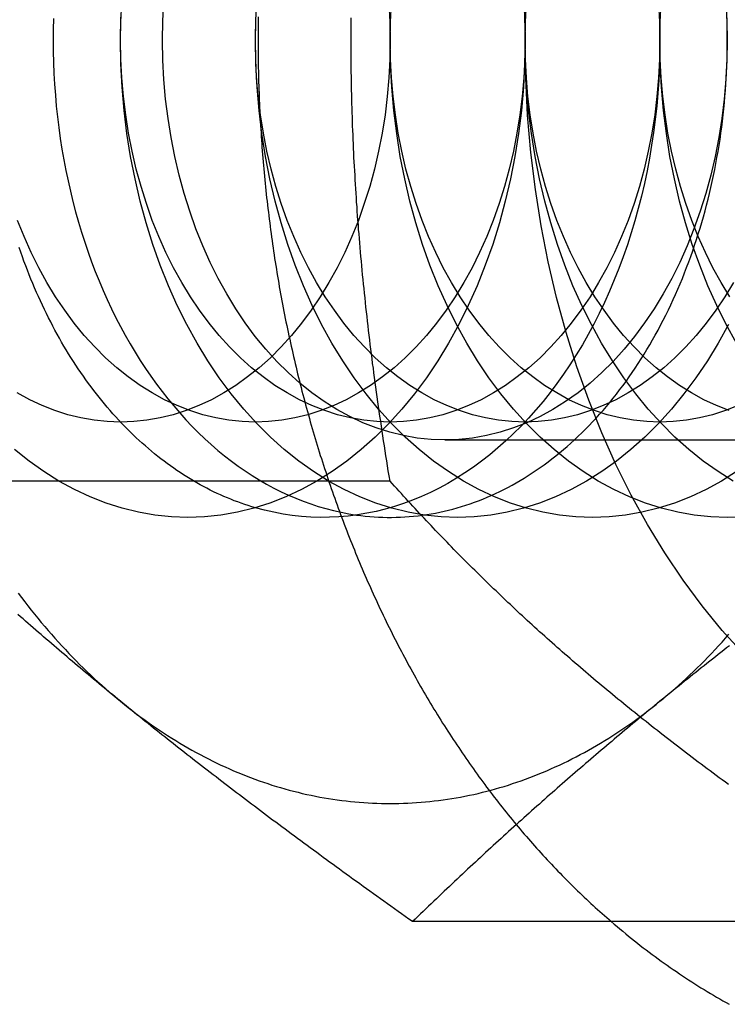
# Model space of a CAD drawing. Extents: x 0 to 1135, y -435 to 535.
# Drawn here: x 304 to 311, y -215 to -205 of the extents above; entities that cross this region are included whole.
import ezdxf

# ---------------------------------------------------------------- set-up
doc = ezdxf.new("R2010")
doc.units = 0
doc.header["$LTSCALE"] = 20
doc.linetypes.add('VERDECKT', pattern=[0.375, 0.25, -0.125])
doc.layers.get('0').update_dxf_attribs({"linetype": 'CONTINUOUS'})
doc.layers.add('STEMPEL', color=3, linetype='CONTINUOUS')

# ---------------------------------------------------------------- blocks, each defined once
blk = doc.blocks.new('A$C35FEB470')
at = {"color": 1, "linetype": 'VERDECKT'}
for p, q in [((308.10101, 90.812), (314.26652, 90.812)), ((307.5248, 90.3812), (302.10454, 90.3812))]:
    blk.add_line(p, q, dxfattribs=at)
at = {"color": 3, "linetype": 'CONTINUOUS'}
blk.add_line((313.18165, 85.7624), (307.7614, 85.7624), dxfattribs=at)
at = {"color": 3}
for points in [[(309.846, 85.7624, 0), (309.876, 85.7366, 0), (309.906, 85.7111, 0), (309.936, 85.6857, 0), (309.966, 85.6604, 0), (309.997, 85.6354, 0), (310.027, 85.6105, 0), (310.058, 85.5858, 0), (310.089, 85.5613, 0), (310.12, 85.537, 0), (310.15, 85.5129, 0), (310.181, 85.489, 0), (310.212, 85.4652, 0), (310.244, 85.4416, 0), (310.275, 85.4182, 0), (310.306, 85.395, 0), (310.338, 85.372, 0), (310.369, 85.3491, 0), (310.401, 85.3265, 0), (310.432, 85.304, 0), (310.464, 85.2818, 0), (310.496, 85.2597, 0), (310.528, 85.2378, 0), (310.56, 85.2161, 0), (310.592, 85.1946, 0), (310.624, 85.1733, 0), (310.657, 85.1522, 0), (310.689, 85.1312, 0), (310.721, 85.1105, 0), (310.754, 85.0899, 0), (310.786, 85.0696, 0), (310.819, 85.0494, 0), (310.852, 85.0295, 0), (310.885, 85.0097, 0), (310.918, 84.9902, 0), (310.95, 84.9708, 0), (310.983, 84.9516, 0), (311.017, 84.9327, 0), (311.05, 84.9139, 0), (311.083, 84.8953, 0)], [(304.698, 88.0718, 0), (304.67, 88.0952, 0), (304.641, 88.1186, 0), (304.613, 88.142, 0), (304.584, 88.1653, 0), (304.556, 88.1887, 0), (304.528, 88.212, 0), (304.499, 88.2354, 0), (304.471, 88.2587, 0), (304.443, 88.282, 0), (304.415, 88.3053, 0), (304.387, 88.3286, 0), (304.359, 88.3518, 0), (304.331, 88.3751, 0), (304.304, 88.3984, 0), (304.276, 88.4217, 0), (304.248, 88.445, 0), (304.22, 88.4682, 0), (304.193, 88.4915, 0), (304.165, 88.5148, 0), (304.138, 88.5381, 0), (304.11, 88.5614, 0), (304.083, 88.5847, 0), (304.055, 88.608, 0), (304.028, 88.6313, 0), (304.001, 88.6546, 0), (303.973, 88.6779, 0), (303.946, 88.7013, 0), (303.919, 88.7246, 0), (303.892, 88.748, 0), (303.865, 88.7714, 0), (303.838, 88.7948, 0), (303.811, 88.8182, 0), (303.783, 88.8416, 0), (303.756, 88.8651, 0), (303.729, 88.8886, 0), (303.702, 88.9121, 0), (303.676, 88.9356, 0), (303.649, 88.9591, 0), (303.622, 88.9827, 0)], [(311.085, 88.6546, 0), (311.055, 88.6313, 0), (311.026, 88.608, 0), (310.996, 88.5847, 0), (310.966, 88.5614, 0), (310.937, 88.5381, 0), (310.907, 88.5148, 0), (310.878, 88.4915, 0), (310.848, 88.4682, 0), (310.819, 88.445, 0), (310.79, 88.4217, 0), (310.76, 88.3984, 0), (310.731, 88.3751, 0), (310.702, 88.3518, 0), (310.673, 88.3286, 0), (310.644, 88.3053, 0), (310.615, 88.282, 0), (310.586, 88.2587, 0), (310.557, 88.2354, 0), (310.528, 88.212, 0), (310.499, 88.1887, 0), (310.47, 88.1653, 0), (310.442, 88.142, 0), (310.413, 88.1186, 0), (310.384, 88.0952, 0), (310.355, 88.0718, 0)], [(307.761, 85.7624, 0), (307.723, 85.7894, 0), (307.685, 85.8163, 0), (307.647, 85.8431, 0), (307.61, 85.8698, 0), (307.572, 85.8964, 0), (307.535, 85.9229, 0), (307.498, 85.9493, 0), (307.461, 85.9757, 0), (307.425, 86.0019, 0), (307.388, 86.0281, 0), (307.352, 86.0541, 0), (307.315, 86.0801, 0), (307.279, 86.106, 0), (307.243, 86.1318, 0), (307.208, 86.1576, 0), (307.172, 86.1833, 0), (307.136, 86.2088, 0), (307.101, 86.2344, 0), (307.066, 86.2598, 0), (307.031, 86.2852, 0), (306.996, 86.3105, 0), (306.961, 86.3357, 0), (306.927, 86.3608, 0), (306.892, 86.3859, 0), (306.858, 86.411, 0), (306.824, 86.4359, 0), (306.79, 86.4608, 0), (306.756, 86.4856, 0), (306.722, 86.5104, 0), (306.689, 86.5351, 0), (306.655, 86.5598, 0), (306.622, 86.5844, 0), (306.588, 86.6089, 0), (306.555, 86.6334, 0), (306.522, 86.6579, 0), (306.489, 86.6822, 0), (306.456, 86.7066, 0), (306.424, 86.7309, 0), (306.391, 86.7551, 0), (306.359, 86.7793, 0), (306.326, 86.8034, 0), (306.294, 86.8275, 0), (306.262, 86.8516, 0), (306.23, 86.8756, 0), (306.198, 86.8996, 0), (306.166, 86.9235, 0), (306.134, 86.9474, 0), (306.103, 86.9712, 0), (306.071, 86.9951, 0), (306.04, 87.0189, 0), (306.008, 87.0426, 0), (305.977, 87.0663, 0), (305.946, 87.09, 0), (305.915, 87.1137, 0), (305.884, 87.1373, 0), (305.853, 87.1609, 0), (305.822, 87.1845, 0), (305.791, 87.208, 0), (305.761, 87.2315, 0), (305.73, 87.255, 0), (305.7, 87.2785, 0), (305.669, 87.302, 0), (305.639, 87.3254, 0), (305.608, 87.3488, 0), (305.578, 87.3722, 0), (305.548, 87.3956, 0), (305.518, 87.419, 0), (305.488, 87.4423, 0), (305.458, 87.4657, 0), (305.428, 87.489, 0), (305.398, 87.5123, 0), (305.369, 87.5356, 0), (305.339, 87.5589, 0), (305.309, 87.5822, 0), (305.28, 87.6055, 0), (305.25, 87.6288, 0), (305.221, 87.6521, 0), (305.191, 87.6754, 0), (305.162, 87.6986, 0), (305.133, 87.7219, 0), (305.104, 87.7452, 0), (305.074, 87.7685, 0), (305.045, 87.7917, 0), (305.016, 87.815, 0), (304.987, 87.8383, 0), (304.958, 87.8616, 0), (304.929, 87.8849, 0), (304.9, 87.9082, 0), (304.871, 87.9316, 0), (304.842, 87.9549, 0), (304.813, 87.9783, 0), (304.785, 88.0016, 0), (304.756, 88.025, 0), (304.727, 88.0484, 0), (304.698, 88.0718, 0)], [(310.355, 88.0718, 0), (310.327, 88.0484, 0), (310.298, 88.025, 0), (310.27, 88.0016, 0), (310.241, 87.9783, 0), (310.213, 87.9549, 0), (310.185, 87.9316, 0), (310.156, 87.9082, 0), (310.128, 87.8849, 0), (310.1, 87.8616, 0), (310.072, 87.8383, 0), (310.044, 87.815, 0), (310.016, 87.7917, 0), (309.988, 87.7685, 0), (309.96, 87.7452, 0), (309.933, 87.7219, 0), (309.905, 87.6986, 0), (309.877, 87.6754, 0), (309.85, 87.6521, 0), (309.822, 87.6288, 0), (309.795, 87.6055, 0), (309.767, 87.5822, 0), (309.74, 87.5589, 0), (309.712, 87.5356, 0), (309.685, 87.5123, 0), (309.658, 87.489, 0), (309.63, 87.4657, 0), (309.603, 87.4423, 0), (309.576, 87.419, 0), (309.549, 87.3956, 0), (309.522, 87.3722, 0), (309.494, 87.3488, 0), (309.467, 87.3254, 0), (309.44, 87.302, 0), (309.413, 87.2785, 0), (309.386, 87.255, 0), (309.359, 87.2315, 0), (309.332, 87.208, 0), (309.305, 87.1845, 0), (309.279, 87.1609, 0), (309.252, 87.1373, 0), (309.225, 87.1137, 0), (309.198, 87.09, 0), (309.171, 87.0663, 0), (309.144, 87.0426, 0), (309.117, 87.0189, 0), (309.091, 86.9951, 0), (309.064, 86.9712, 0), (309.037, 86.9474, 0), (309.01, 86.9235, 0), (308.983, 86.8996, 0), (308.957, 86.8756, 0), (308.93, 86.8516, 0), (308.903, 86.8275, 0), (308.876, 86.8034, 0), (308.85, 86.7793, 0), (308.823, 86.7551, 0), (308.796, 86.7309, 0), (308.769, 86.7066, 0), (308.742, 86.6822, 0), (308.716, 86.6579, 0), (308.689, 86.6334, 0), (308.662, 86.6089, 0), (308.635, 86.5844, 0), (308.608, 86.5598, 0), (308.581, 86.5351, 0), (308.554, 86.5104, 0), (308.528, 86.4856, 0), (308.501, 86.4608, 0), (308.474, 86.4359, 0), (308.447, 86.411, 0), (308.42, 86.3859, 0), (308.393, 86.3608, 0), (308.366, 86.3357, 0), (308.339, 86.3105, 0), (308.311, 86.2852, 0), (308.284, 86.2598, 0), (308.257, 86.2344, 0), (308.23, 86.2088, 0), (308.203, 86.1833, 0), (308.176, 86.1576, 0), (308.148, 86.1318, 0), (308.121, 86.106, 0), (308.094, 86.0801, 0), (308.066, 86.0541, 0), (308.039, 86.0281, 0), (308.011, 86.0019, 0), (307.984, 85.9757, 0), (307.956, 85.9493, 0), (307.928, 85.9229, 0), (307.901, 85.8964, 0), (307.873, 85.8698, 0), (307.845, 85.8431, 0), (307.817, 85.8163, 0), (307.789, 85.7894, 0), (307.761, 85.7624, 0)]]:
    blk.add_polyline3d(points, dxfattribs=at)
at = {"color": 1}
for points in [[(306.143, 95.2472, 0), (306.142, 95.2092, 0), (306.142, 95.1711, 0), (306.141, 95.1331, 0), (306.141, 95.0951, 0), (306.141, 95.0571, 0), (306.141, 95.019, 0), (306.141, 94.981, 0), (306.141, 94.9429, 0), (306.141, 94.9049, 0), (306.141, 94.8669, 0), (306.141, 94.8288, 0), (306.142, 94.7908, 0), (306.143, 94.7528, 0), (306.143, 94.7148, 0), (306.144, 94.6767, 0), (306.145, 94.6387, 0), (306.146, 94.6007, 0), (306.147, 94.5627, 0), (306.148, 94.5247, 0), (306.149, 94.4867, 0), (306.151, 94.4487, 0), (306.152, 94.4107, 0), (306.154, 94.3728, 0), (306.155, 94.3348, 0), (306.157, 94.2968, 0), (306.159, 94.2589, 0), (306.161, 94.2209, 0), (306.163, 94.183, 0), (306.165, 94.1451, 0), (306.167, 94.1072, 0), (306.169, 94.0693, 0), (306.172, 94.0314, 0), (306.174, 93.9935, 0), (306.177, 93.9556, 0), (306.179, 93.9178, 0), (306.182, 93.8799, 0), (306.185, 93.8421, 0), (306.188, 93.8043, 0), (306.191, 93.7664, 0), (306.194, 93.7287, 0), (306.198, 93.6909, 0), (306.201, 93.6531, 0), (306.204, 93.6154, 0), (306.208, 93.5776, 0), (306.212, 93.5399, 0), (306.215, 93.5022, 0), (306.219, 93.4646, 0), (306.223, 93.4269, 0), (306.227, 93.3893, 0), (306.231, 93.3516, 0), (306.235, 93.314, 0), (306.24, 93.2765, 0), (306.244, 93.2389, 0), (306.249, 93.2013, 0), (306.253, 93.1638, 0), (306.258, 93.1263, 0), (306.263, 93.0888, 0), (306.267, 93.0514, 0), (306.272, 93.014, 0), (306.277, 92.9766, 0), (306.283, 92.9392, 0), (306.288, 92.9018, 0), (306.293, 92.8645, 0), (306.299, 92.8272, 0), (306.304, 92.7899, 0), (306.31, 92.7526, 0), (306.315, 92.7154, 0), (306.321, 92.6782, 0), (306.327, 92.641, 0), (306.333, 92.6038, 0), (306.339, 92.5667, 0), (306.345, 92.5296, 0), (306.352, 92.4925, 0), (306.358, 92.4555, 0), (306.364, 92.4185, 0), (306.371, 92.3815, 0), (306.378, 92.3446, 0), (306.384, 92.3077, 0), (306.391, 92.2708, 0), (306.398, 92.2339, 0), (306.405, 92.1971, 0), (306.412, 92.1603, 0), (306.42, 92.1236, 0), (306.427, 92.0868, 0), (306.434, 92.0501, 0), (306.442, 92.0135, 0), (306.449, 91.9769, 0), (306.457, 91.9403, 0), (306.465, 91.9038, 0), (306.473, 91.8672, 0), (306.48, 91.8308, 0), (306.489, 91.7943, 0), (306.497, 91.7579, 0), (306.505, 91.7216, 0), (306.513, 91.6853, 0), (306.522, 91.649, 0), (306.53, 91.6127, 0), (306.539, 91.5765, 0), (306.547, 91.5404, 0), (306.556, 91.5043, 0), (306.565, 91.4682, 0), (306.574, 91.4321, 0), (306.583, 91.3961, 0), (306.592, 91.3602, 0), (306.601, 91.3243, 0), (306.611, 91.2884, 0), (306.62, 91.2526, 0), (306.63, 91.2168, 0), (306.639, 91.1811, 0), (306.649, 91.1454, 0), (306.659, 91.1098, 0), (306.669, 91.0742, 0), (306.679, 91.0386, 0), (306.689, 91.0031, 0), (306.699, 90.9677, 0), (306.709, 90.9322, 0), (306.719, 90.8969, 0), (306.73, 90.8616, 0), (306.74, 90.8263, 0), (306.751, 90.7911, 0), (306.762, 90.7559, 0), (306.773, 90.7208, 0), (306.783, 90.6858, 0), (306.794, 90.6507, 0), (306.805, 90.6158, 0), (306.817, 90.5809, 0), (306.828, 90.546, 0), (306.839, 90.5112, 0), (306.851, 90.4764, 0), (306.862, 90.4417, 0), (306.874, 90.4071, 0), (306.885, 90.3725, 0), (306.897, 90.338, 0), (306.909, 90.3035, 0), (306.921, 90.2691, 0), (306.933, 90.2347, 0), (306.945, 90.2004, 0), (306.957, 90.1661, 0), (306.969, 90.1319, 0), (306.982, 90.0977, 0), (306.994, 90.0637, 0), (307.007, 90.0296, 0), (307.019, 89.9957, 0), (307.032, 89.9617, 0), (307.045, 89.9279, 0), (307.058, 89.8941, 0), (307.071, 89.8604, 0), (307.084, 89.8267, 0), (307.097, 89.7931, 0), (307.11, 89.7595, 0), (307.124, 89.726, 0), (307.137, 89.6926, 0), (307.151, 89.6592, 0), (307.164, 89.6259, 0), (307.178, 89.5927, 0), (307.192, 89.5595, 0), (307.206, 89.5264, 0), (307.219, 89.4933, 0), (307.234, 89.4603, 0), (307.248, 89.4274, 0), (307.262, 89.3946, 0), (307.276, 89.3618, 0), (307.29, 89.3291, 0), (307.305, 89.2964, 0), (307.319, 89.2638, 0), (307.334, 89.2313, 0), (307.349, 89.1989, 0), (307.363, 89.1665, 0), (307.378, 89.1342, 0), (307.393, 89.1019, 0), (307.408, 89.0697, 0), (307.423, 89.0376, 0), (307.439, 89.0056, 0), (307.454, 88.9736, 0), (307.469, 88.9417, 0), (307.485, 88.9099, 0), (307.5, 88.8782, 0), (307.516, 88.8465, 0), (307.532, 88.8149, 0), (307.547, 88.7834, 0), (307.563, 88.7519, 0), (307.579, 88.7205, 0), (307.595, 88.6892, 0), (307.611, 88.658, 0), (307.628, 88.6268, 0), (307.644, 88.5957, 0), (307.66, 88.5647, 0), (307.677, 88.5338, 0), (307.693, 88.5029, 0), (307.71, 88.4722, 0), (307.726, 88.4415, 0), (307.743, 88.4108, 0), (307.76, 88.3803, 0), (307.777, 88.3498, 0), (307.794, 88.3194, 0), (307.811, 88.2891, 0), (307.828, 88.2589, 0), (307.845, 88.2288, 0), (307.863, 88.1987, 0), (307.88, 88.1687, 0), (307.898, 88.1388, 0), (307.915, 88.109, 0), (307.933, 88.0793, 0), (307.951, 88.0496, 0), (307.968, 88.02, 0), (307.986, 87.9905, 0), (308.004, 87.9611, 0), (308.022, 87.9318, 0), (308.04, 87.9026, 0), (308.059, 87.8734, 0), (308.077, 87.8444, 0), (308.095, 87.8154, 0), (308.114, 87.7865, 0), (308.132, 87.7577, 0), (308.151, 87.7289, 0), (308.169, 87.7003, 0), (308.188, 87.6717, 0), (308.207, 87.6433, 0), (308.226, 87.6149, 0), (308.245, 87.5866, 0), (308.264, 87.5584, 0), (308.283, 87.5303, 0), (308.302, 87.5023, 0), (308.321, 87.4743, 0), (308.341, 87.4465, 0), (308.36, 87.4188, 0), (308.38, 87.3911, 0), (308.399, 87.3635, 0), (308.419, 87.336, 0), (308.439, 87.3086, 0), (308.458, 87.2813, 0), (308.478, 87.2541, 0), (308.498, 87.227, 0), (308.518, 87.2, 0), (308.538, 87.1731, 0), (308.558, 87.1463, 0), (308.579, 87.1195, 0), (308.599, 87.0929, 0), (308.619, 87.0663, 0), (308.64, 87.0399, 0), (308.66, 87.0135, 0), (308.681, 86.9873, 0), (308.701, 86.9611, 0), (308.722, 86.935, 0), (308.743, 86.909, 0), (308.764, 86.8832, 0), (308.785, 86.8574, 0), (308.806, 86.8317, 0), (308.827, 86.8061, 0), (308.848, 86.7806, 0), (308.869, 86.7553, 0), (308.891, 86.73, 0), (308.912, 86.7048, 0), (308.933, 86.6797, 0), (308.955, 86.6547, 0), (308.976, 86.6298, 0), (308.998, 86.6051, 0), (309.02, 86.5804, 0), (309.042, 86.5558, 0), (309.063, 86.5313, 0), (309.085, 86.5069, 0), (309.107, 86.4827, 0), (309.129, 86.4585, 0), (309.151, 86.4344, 0), (309.174, 86.4105, 0), (309.196, 86.3866, 0), (309.218, 86.3629, 0), (309.241, 86.3392, 0), (309.263, 86.3157, 0), (309.286, 86.2922, 0), (309.308, 86.2689, 0), (309.331, 86.2457, 0), (309.354, 86.2226, 0), (309.376, 86.1996, 0), (309.399, 86.1767, 0), (309.422, 86.1539, 0), (309.445, 86.1312, 0), (309.468, 86.1086, 0), (309.491, 86.0861, 0), (309.514, 86.0638, 0), (309.538, 86.0415, 0), (309.561, 86.0194, 0), (309.584, 85.9974, 0), (309.608, 85.9754, 0), (309.631, 85.9536, 0), (309.655, 85.9319, 0), (309.678, 85.9103, 0), (309.702, 85.8889, 0), (309.726, 85.8675, 0), (309.75, 85.8463, 0), (309.774, 85.8251, 0), (309.798, 85.8041, 0), (309.822, 85.7832, 0), (309.846, 85.7624, 0)], [(307.117, 95, 0), (307.117, 95.0475, 0), (307.117, 95.095, 0), (307.117, 95.1424, 0), (307.117, 95.1898, 0), (307.118, 95.2371, 0)], [(307.525, 90.3812, 0), (307.516, 90.4344, 0), (307.507, 90.4874, 0), (307.499, 90.5403, 0), (307.49, 90.593, 0), (307.482, 90.6455, 0), (307.474, 90.6978, 0), (307.466, 90.75, 0), (307.458, 90.802, 0), (307.45, 90.8539, 0), (307.442, 90.9056, 0), (307.434, 90.9572, 0), (307.427, 91.0086, 0), (307.419, 91.0599, 0), (307.412, 91.111, 0), (307.405, 91.162, 0), (307.397, 91.2129, 0), (307.39, 91.2636, 0), (307.383, 91.3142, 0), (307.376, 91.3646, 0), (307.369, 91.4149, 0), (307.363, 91.4651, 0), (307.356, 91.5152, 0), (307.35, 91.5652, 0), (307.343, 91.615, 0), (307.337, 91.6647, 0), (307.331, 91.7143, 0), (307.324, 91.7638, 0), (307.318, 91.8132, 0), (307.312, 91.8625, 0), (307.306, 91.9117, 0), (307.301, 91.9608, 0), (307.295, 92.0098, 0), (307.289, 92.0587, 0), (307.284, 92.1075, 0), (307.278, 92.1562, 0), (307.273, 92.2048, 0), (307.268, 92.2533, 0), (307.263, 92.3018, 0), (307.258, 92.3501, 0), (307.253, 92.3984, 0), (307.248, 92.4466, 0), (307.243, 92.4948, 0), (307.238, 92.5428, 0), (307.234, 92.5908, 0), (307.229, 92.6387, 0), (307.225, 92.6866, 0), (307.22, 92.7344, 0), (307.216, 92.7821, 0), (307.212, 92.8298, 0), (307.208, 92.8774, 0), (307.204, 92.925, 0), (307.2, 92.9725, 0), (307.196, 93.02, 0), (307.193, 93.0674, 0), (307.189, 93.1148, 0), (307.185, 93.1621, 0), (307.182, 93.2094, 0), (307.179, 93.2567, 0), (307.175, 93.3039, 0), (307.172, 93.3511, 0), (307.169, 93.3982, 0), (307.166, 93.4454, 0), (307.163, 93.4925, 0), (307.16, 93.5396, 0), (307.158, 93.5866, 0), (307.155, 93.6337, 0), (307.152, 93.6807, 0), (307.15, 93.7277, 0), (307.147, 93.7747, 0), (307.145, 93.8217, 0), (307.143, 93.8686, 0), (307.141, 93.9156, 0), (307.139, 93.9626, 0), (307.137, 94.0096, 0), (307.135, 94.0565, 0), (307.133, 94.1035, 0), (307.132, 94.1505, 0), (307.13, 94.1975, 0), (307.128, 94.2445, 0), (307.127, 94.2915, 0), (307.126, 94.3385, 0), (307.124, 94.3856, 0), (307.123, 94.4326, 0), (307.122, 94.4797, 0), (307.121, 94.5268, 0), (307.12, 94.574, 0), (307.12, 94.6212, 0), (307.119, 94.6684, 0), (307.118, 94.7156, 0), (307.118, 94.7629, 0), (307.117, 94.8102, 0), (307.117, 94.8576, 0), (307.117, 94.905, 0), (307.117, 94.9525, 0), (307.117, 95, 0)], [(309.945, 88.0718, 0), (309.916, 88.0956, 0), (309.887, 88.1193, 0), (309.858, 88.143, 0), (309.83, 88.1667, 0), (309.801, 88.1903, 0), (309.773, 88.214, 0), (309.744, 88.2376, 0), (309.716, 88.2612, 0), (309.688, 88.2848, 0), (309.66, 88.3084, 0), (309.632, 88.3319, 0), (309.604, 88.3555, 0), (309.577, 88.379, 0), (309.549, 88.4025, 0), (309.522, 88.4261, 0), (309.494, 88.4496, 0), (309.467, 88.4731, 0), (309.44, 88.4966, 0), (309.413, 88.52, 0), (309.386, 88.5435, 0), (309.359, 88.567, 0), (309.332, 88.5905, 0), (309.305, 88.614, 0), (309.279, 88.6375, 0), (309.252, 88.661, 0), (309.226, 88.6845, 0), (309.199, 88.708, 0), (309.173, 88.7315, 0), (309.147, 88.755, 0), (309.12, 88.7785, 0), (309.094, 88.802, 0), (309.068, 88.8256, 0), (309.042, 88.8491, 0), (309.017, 88.8727, 0), (308.991, 88.8963, 0), (308.965, 88.9198, 0), (308.939, 88.9435, 0), (308.914, 88.9671, 0), (308.888, 88.9907, 0), (308.863, 89.0144, 0), (308.838, 89.0381, 0), (308.812, 89.0618, 0), (308.787, 89.0855, 0), (308.762, 89.1093, 0), (308.737, 89.1331, 0), (308.712, 89.1569, 0), (308.686, 89.1807, 0), (308.661, 89.2046, 0), (308.637, 89.2285, 0), (308.612, 89.2524, 0), (308.587, 89.2764, 0), (308.562, 89.3004, 0), (308.537, 89.3244, 0), (308.513, 89.3485, 0), (308.488, 89.3726, 0), (308.463, 89.3967, 0), (308.439, 89.4209, 0), (308.414, 89.4451, 0), (308.39, 89.4694, 0), (308.365, 89.4937, 0), (308.341, 89.5181, 0), (308.317, 89.5425, 0), (308.292, 89.5669, 0), (308.268, 89.5914, 0), (308.244, 89.6159, 0), (308.219, 89.6405, 0), (308.195, 89.6652, 0), (308.171, 89.6899, 0), (308.147, 89.7146, 0), (308.123, 89.7394, 0), (308.099, 89.7643, 0), (308.075, 89.7892, 0), (308.051, 89.8142, 0), (308.027, 89.8392, 0), (308.003, 89.8643, 0), (307.979, 89.8895, 0), (307.955, 89.9147, 0), (307.931, 89.94, 0), (307.907, 89.9654, 0), (307.883, 89.9908, 0), (307.859, 90.0163, 0), (307.835, 90.0418, 0), (307.811, 90.0675, 0), (307.787, 90.0932, 0), (307.763, 90.119, 0), (307.739, 90.1448, 0), (307.716, 90.1708, 0), (307.692, 90.1968, 0), (307.668, 90.2229, 0), (307.644, 90.2491, 0), (307.62, 90.2753, 0), (307.596, 90.3017, 0), (307.572, 90.3281, 0), (307.549, 90.3546, 0), (307.525, 90.3812, 0)], [(311.075, 87.2001, 0), (311.042, 87.2237, 0), (311.01, 87.2473, 0), (310.978, 87.2709, 0), (310.947, 87.2945, 0), (310.915, 87.318, 0), (310.883, 87.3416, 0), (310.852, 87.3651, 0), (310.82, 87.3886, 0), (310.789, 87.4121, 0), (310.757, 87.4356, 0), (310.726, 87.4591, 0), (310.695, 87.4826, 0), (310.664, 87.5061, 0), (310.633, 87.5296, 0), (310.603, 87.5531, 0), (310.572, 87.5766, 0), (310.541, 87.6001, 0), (310.511, 87.6235, 0), (310.48, 87.647, 0), (310.45, 87.6705, 0), (310.42, 87.694, 0), (310.389, 87.7175, 0), (310.359, 87.7411, 0), (310.329, 87.7646, 0), (310.299, 87.7881, 0), (310.269, 87.8117, 0), (310.24, 87.8352, 0), (310.21, 87.8588, 0), (310.18, 87.8824, 0), (310.15, 87.906, 0), (310.121, 87.9296, 0), (310.091, 87.9533, 0), (310.062, 87.9769, 0), (310.033, 88.0006, 0), (310.003, 88.0243, 0), (309.974, 88.048, 0), (309.945, 88.0718, 0)]]:
    blk.add_polyline3d(points, dxfattribs=at)
at = {"color": 1, "linetype": 'VERDECKT'}
for points in [[(311.228, 88.5743, 0), (311.009, 88.8159, 0), (310.799, 89.0724, 0), (310.598, 89.3431, 0), (310.407, 89.6275, 0), (310.225, 89.9249, 0), (310.054, 90.2344, 0), (309.894, 90.5554, 0), (309.746, 90.8872, 0), (309.609, 91.2288, 0), (309.484, 91.5796, 0), (309.372, 91.9385, 0), (309.272, 92.3049, 0), (309.185, 92.6777, 0), (309.111, 93.0562, 0), (309.05, 93.4393, 0), (309.002, 93.8262, 0), (308.968, 94.2159, 0), (308.948, 94.6075, 0), (308.941, 95, 0), (308.948, 95.3925, 0)], [(303.995, 95.2297, 0), (303.992, 95.1149, 0), (303.991, 95, 0), (303.992, 94.8851, 0), (303.995, 94.7703, 0), (304, 94.6556, 0), (304.006, 94.5411, 0), (304.015, 94.4268, 0), (304.025, 94.3128, 0), (304.037, 94.1992, 0), (304.051, 94.086, 0), (304.067, 93.9733, 0), (304.084, 93.8611, 0), (304.104, 93.7495, 0), (304.125, 93.6386, 0), (304.148, 93.5284, 0), (304.173, 93.419, 0), (304.199, 93.3105, 0), (304.228, 93.2028, 0), (304.258, 93.096, 0), (304.29, 92.9903, 0), (304.323, 92.8856, 0), (304.358, 92.7821, 0), (304.395, 92.6797, 0), (304.434, 92.5785, 0), (304.474, 92.4787, 0), (304.516, 92.3801, 0), (304.559, 92.283, 0), (304.604, 92.1872, 0), (304.65, 92.093, 0), (304.698, 92.0003, 0), (304.748, 91.9092, 0), (304.799, 91.8197, 0), (304.851, 91.7319, 0), (304.905, 91.6458, 0), (304.96, 91.5615, 0), (305.017, 91.479, 0), (305.075, 91.3983, 0), (305.134, 91.3196, 0), (305.194, 91.2428, 0), (305.256, 91.168, 0), (305.319, 91.0952, 0), (305.383, 91.0245, 0), (305.448, 90.9559, 0), (305.514, 90.8894, 0), (305.582, 90.825, 0), (305.65, 90.7629, 0), (305.719, 90.7031, 0), (305.79, 90.6455, 0), (305.861, 90.5901, 0), (305.933, 90.5372, 0), (306.006, 90.4865, 0), (306.08, 90.4383, 0), (306.154, 90.3925, 0), (306.229, 90.3491, 0), (306.305, 90.3081, 0), (306.382, 90.2697, 0), (306.459, 90.2337, 0), (306.537, 90.2003, 0), (306.615, 90.1693, 0), (306.694, 90.141, 0), (306.773, 90.1152, 0), (306.852, 90.092, 0), (306.932, 90.0713, 0), (307.012, 90.0533, 0), (307.093, 90.0379, 0), (307.174, 90.0251, 0)], [(304.698, 95, 0), (304.703, 95.2453, 0)], [(311.074, 92.0215, 0), (310.967, 91.828, 0), (310.854, 91.6422, 0), (310.734, 91.4645, 0), (310.608, 91.2952, 0), (310.477, 91.1349, 0), (310.34, 90.984, 0), (310.198, 90.8427, 0), (310.052, 90.7114, 0), (309.901, 90.5904, 0), (309.746, 90.4801, 0), (309.587, 90.3806, 0), (309.425, 90.2923, 0), (309.26, 90.2153, 0), (309.093, 90.1498, 0), (308.924, 90.0961, 0), (308.753, 90.0541, 0), (308.581, 90.0241, 0), (308.407, 90.006, 0), (308.234, 90, 0), (308.061, 90.006, 0), (307.887, 90.0241, 0), (307.715, 90.0541, 0), (307.544, 90.0961, 0), (307.375, 90.1498, 0), (307.208, 90.2153, 0), (307.043, 90.2923, 0), (306.881, 90.3806, 0), (306.722, 90.4801, 0), (306.567, 90.5904, 0), (306.416, 90.7114, 0), (306.27, 90.8427, 0), (306.128, 90.984, 0), (305.991, 91.1349, 0), (305.86, 91.2952, 0), (305.734, 91.4645, 0), (305.614, 91.6422, 0), (305.501, 91.828, 0), (305.394, 92.0215, 0), (305.294, 92.2221, 0), (305.201, 92.4295, 0), (305.116, 92.643, 0), (305.038, 92.8622, 0), (304.968, 93.0866, 0), (304.905, 93.3156, 0), (304.851, 93.5486, 0), (304.804, 93.7851, 0), (304.766, 94.0245, 0), (304.737, 94.2663, 0), (304.716, 94.5099, 0), (304.703, 94.7547, 0), (304.698, 95, 0)], [(306.113, 95, 0), (306.117, 95.2453, 0)], [(311.16, 90.4801, 0), (311.001, 90.3806, 0), (310.839, 90.2923, 0), (310.675, 90.2153, 0), (310.507, 90.1498, 0), (310.338, 90.0961, 0), (310.167, 90.0541, 0), (309.995, 90.0241, 0), (309.822, 90.006, 0), (309.648, 90, 0), (309.475, 90.006, 0), (309.302, 90.0241, 0), (309.129, 90.0541, 0), (308.958, 90.0961, 0), (308.789, 90.1498, 0), (308.622, 90.2153, 0), (308.457, 90.2923, 0), (308.295, 90.3806, 0), (308.137, 90.4801, 0), (307.982, 90.5904, 0), (307.831, 90.7114, 0), (307.684, 90.8427, 0), (307.542, 90.984, 0), (307.405, 91.1349, 0), (307.274, 91.2952, 0), (307.148, 91.4645, 0), (307.029, 91.6422, 0), (306.915, 91.828, 0), (306.808, 92.0215, 0), (306.709, 92.2221, 0), (306.616, 92.4295, 0), (306.53, 92.643, 0), (306.452, 92.8622, 0), (306.382, 93.0866, 0), (306.319, 93.3156, 0), (306.265, 93.5486, 0), (306.219, 93.7851, 0), (306.181, 94.0245, 0), (306.151, 94.2663, 0), (306.13, 94.5099, 0), (306.117, 94.7547, 0), (306.113, 95, 0)], [(307.527, 95, 0), (307.531, 95.2453, 0)], [(311.236, 90.006, 0), (311.062, 90, 0), (310.889, 90.006, 0), (310.716, 90.0241, 0), (310.544, 90.0541, 0), (310.373, 90.0961, 0), (310.203, 90.1498, 0), (310.036, 90.2153, 0), (309.871, 90.2923, 0), (309.709, 90.3806, 0), (309.551, 90.4801, 0), (309.396, 90.5904, 0), (309.245, 90.7114, 0), (309.098, 90.8427, 0), (308.956, 90.984, 0), (308.82, 91.1349, 0), (308.688, 91.2952, 0), (308.562, 91.4645, 0), (308.443, 91.6422, 0), (308.329, 91.828, 0), (308.223, 92.0215, 0), (308.123, 92.2221, 0), (308.03, 92.4295, 0), (307.944, 92.643, 0), (307.866, 92.8622, 0), (307.796, 93.0866, 0), (307.734, 93.3156, 0), (307.679, 93.5486, 0), (307.633, 93.7851, 0), (307.595, 94.0245, 0), (307.565, 94.2663, 0), (307.544, 94.5099, 0), (307.531, 94.7547, 0), (307.527, 95, 0)], [(308.941, 95, 0), (308.945, 95.2453, 0)], [(311.124, 90.3806, 0), (310.965, 90.4801, 0), (310.81, 90.5904, 0), (310.659, 90.7114, 0), (310.512, 90.8427, 0), (310.371, 90.984, 0), (310.234, 91.1349, 0), (310.102, 91.2952, 0), (309.977, 91.4645, 0), (309.857, 91.6422, 0), (309.744, 91.828, 0), (309.637, 92.0215, 0), (309.537, 92.2221, 0), (309.444, 92.4295, 0), (309.359, 92.643, 0), (309.281, 92.8622, 0), (309.21, 93.0866, 0), (309.148, 93.3156, 0), (309.093, 93.5486, 0), (309.047, 93.7851, 0), (309.009, 94.0245, 0), (308.979, 94.2663, 0), (308.958, 94.5099, 0), (308.945, 94.7547, 0), (308.941, 95, 0)], [(310.355, 95, 0), (310.36, 95.2453, 0)], [(311.158, 91.828, 0), (311.051, 92.0215, 0), (310.951, 92.2221, 0), (310.858, 92.4295, 0), (310.773, 92.643, 0), (310.695, 92.8622, 0), (310.624, 93.0866, 0), (310.562, 93.3156, 0), (310.508, 93.5486, 0), (310.461, 93.7851, 0), (310.423, 94.0245, 0), (310.394, 94.2663, 0), (310.372, 94.5099, 0), (310.36, 94.7547, 0), (310.355, 95, 0)], [(311.062, 95, 0), (311.059, 94.7945, 0), (311.048, 94.5895, 0), (311.03, 94.3855, 0), (311.005, 94.183, 0), (310.974, 93.9824, 0), (310.935, 93.7843, 0), (310.889, 93.5891, 0), (310.837, 93.3973, 0), (310.778, 93.2094, 0), (310.713, 93.0258, 0), (310.641, 92.8469, 0), (310.563, 92.6733, 0), (310.48, 92.5052, 0), (310.39, 92.3432, 0), (310.295, 92.1875, 0), (310.195, 92.0386, 0), (310.09, 91.8969, 0), (309.98, 91.7626, 0), (309.865, 91.6362, 0), (309.746, 91.5178, 0), (309.623, 91.4078, 0), (309.497, 91.3065, 0), (309.367, 91.2141, 0), (309.234, 91.1308, 0), (309.099, 91.0568, 0), (308.961, 90.9923, 0), (308.821, 90.9375, 0), (308.679, 90.8925, 0), (308.536, 90.8573, 0), (308.391, 90.8322, 0), (308.246, 90.817, 0), (308.101, 90.812, 0), (307.956, 90.817, 0), (307.811, 90.8322, 0), (307.666, 90.8573, 0), (307.523, 90.8925, 0), (307.381, 90.9375, 0), (307.241, 90.9923, 0), (307.103, 91.0568, 0), (306.968, 91.1308, 0), (306.835, 91.2141, 0), (306.705, 91.3065, 0), (306.579, 91.4078, 0), (306.456, 91.5178, 0), (306.337, 91.6362, 0), (306.222, 91.7626, 0), (306.112, 91.8969, 0), (306.007, 92.0386, 0), (305.907, 92.1875, 0), (305.812, 92.3432, 0), (305.722, 92.5052, 0), (305.639, 92.6733, 0), (305.561, 92.8469, 0), (305.489, 93.0258, 0), (305.424, 93.2094, 0), (305.365, 93.3973, 0), (305.313, 93.5891, 0), (305.267, 93.7843, 0), (305.228, 93.9824, 0), (305.197, 94.183, 0), (305.172, 94.3855, 0), (305.154, 94.5895, 0), (305.143, 94.7945, 0), (305.14, 95, 0), (305.143, 95.2055, 0), (305.154, 95.4105, 0)], [(311.048, 95.4105, 0), (311.059, 95.2055, 0), (311.062, 95, 0)], [(308.928, 95.3921, 0), (308.938, 95.1963, 0), (308.941, 95, 0), (308.938, 94.8037, 0), (308.928, 94.6079, 0), (308.911, 94.4131, 0), (308.887, 94.2196, 0), (308.856, 94.0281, 0), (308.819, 93.8389, 0), (308.776, 93.6524, 0), (308.726, 93.4693, 0), (308.67, 93.2898, 0), (308.607, 93.1144, 0), (308.539, 92.9436, 0), (308.464, 92.7777, 0), (308.385, 92.6172, 0), (308.299, 92.4624, 0), (308.208, 92.3138, 0), (308.113, 92.1716, 0), (308.012, 92.0362, 0), (307.907, 91.908, 0), (307.798, 91.7872, 0), (307.684, 91.6741, 0), (307.567, 91.5691, 0), (307.446, 91.4723, 0), (307.322, 91.384, 0), (307.195, 91.3045, 0), (307.066, 91.2338, 0), (306.934, 91.1722, 0), (306.8, 91.1199, 0), (306.664, 91.0769, 0), (306.528, 91.0433, 0), (306.39, 91.0193, 0), (306.251, 91.0048, 0), (306.113, 91, 0), (305.974, 91.0048, 0), (305.835, 91.0193, 0), (305.698, 91.0433, 0), (305.561, 91.0769, 0), (305.425, 91.1199, 0), (305.292, 91.1722, 0), (305.16, 91.2338, 0), (305.03, 91.3045, 0), (304.903, 91.384, 0), (304.779, 91.4723, 0), (304.659, 91.5691, 0), (304.541, 91.6741, 0), (304.428, 91.7872, 0), (304.318, 91.908, 0), (304.213, 92.0362, 0), (304.113, 92.1716, 0), (304.017, 92.3138, 0), (303.926, 92.4624, 0), (303.841, 92.6172, 0), (303.761, 92.7777, 0), (303.687, 92.9436, 0), (303.618, 93.1144, 0)], [(304.698, 95, 0), (304.702, 95.1963, 0), (304.712, 95.3921, 0)], [(310.342, 95.3921, 0), (310.352, 95.1963, 0), (310.355, 95, 0), (310.352, 94.8037, 0), (310.342, 94.6079, 0), (310.325, 94.4131, 0), (310.301, 94.2196, 0), (310.271, 94.0281, 0), (310.234, 93.8389, 0), (310.19, 93.6524, 0), (310.14, 93.4693, 0), (310.084, 93.2898, 0), (310.021, 93.1144, 0), (309.953, 92.9436, 0), (309.879, 92.7777, 0), (309.799, 92.6172, 0), (309.713, 92.4624, 0), (309.623, 92.3138, 0), (309.527, 92.1716, 0), (309.426, 92.0362, 0), (309.321, 91.908, 0), (309.212, 91.7872, 0), (309.098, 91.6741, 0), (308.981, 91.5691, 0), (308.86, 91.4723, 0), (308.736, 91.384, 0), (308.609, 91.3045, 0), (308.48, 91.2338, 0), (308.348, 91.1722, 0), (308.214, 91.1199, 0), (308.079, 91.0769, 0), (307.942, 91.0433, 0), (307.804, 91.0193, 0), (307.666, 91.0048, 0), (307.527, 91, 0), (307.388, 91.0048, 0), (307.25, 91.0193, 0), (307.112, 91.0433, 0), (306.975, 91.0769, 0), (306.84, 91.1199, 0), (306.706, 91.1722, 0), (306.574, 91.2338, 0), (306.445, 91.3045, 0), (306.318, 91.384, 0), (306.194, 91.4723, 0), (306.073, 91.5691, 0), (305.956, 91.6741, 0), (305.842, 91.7872, 0), (305.733, 91.908, 0), (305.627, 92.0362, 0), (305.527, 92.1716, 0), (305.431, 92.3138, 0), (305.341, 92.4624, 0), (305.255, 92.6172, 0), (305.175, 92.7777, 0), (305.101, 92.9436, 0), (305.032, 93.1144, 0), (304.97, 93.2898, 0), (304.914, 93.4693, 0), (304.864, 93.6524, 0), (304.82, 93.8389, 0), (304.783, 94.0281, 0), (304.753, 94.2196, 0), (304.729, 94.4131, 0), (304.712, 94.6079, 0), (304.702, 94.8037, 0), (304.698, 95, 0)], [(306.113, 95, 0), (306.116, 95.1963, 0), (306.126, 95.3921, 0)], [(311.128, 92.4624, 0), (311.037, 92.3138, 0), (310.941, 92.1716, 0), (310.841, 92.0362, 0), (310.735, 91.908, 0), (310.626, 91.7872, 0), (310.513, 91.6741, 0), (310.395, 91.5691, 0), (310.274, 91.4723, 0), (310.15, 91.384, 0), (310.024, 91.3045, 0), (309.894, 91.2338, 0), (309.762, 91.1722, 0), (309.628, 91.1199, 0), (309.493, 91.0769, 0), (309.356, 91.0433, 0), (309.218, 91.0193, 0), (309.08, 91.0048, 0), (308.941, 91, 0), (308.802, 91.0048, 0), (308.664, 91.0193, 0), (308.526, 91.0433, 0), (308.389, 91.0769, 0), (308.254, 91.1199, 0), (308.12, 91.1722, 0), (307.988, 91.2338, 0), (307.859, 91.3045, 0), (307.732, 91.384, 0), (307.608, 91.4723, 0), (307.487, 91.5691, 0), (307.37, 91.6741, 0), (307.256, 91.7872, 0), (307.147, 91.908, 0), (307.042, 92.0362, 0), (306.941, 92.1716, 0), (306.845, 92.3138, 0), (306.755, 92.4624, 0), (306.669, 92.6172, 0), (306.589, 92.7777, 0), (306.515, 92.9436, 0), (306.447, 93.1144, 0), (306.384, 93.2898, 0), (306.328, 93.4693, 0), (306.278, 93.6524, 0), (306.234, 93.8389, 0), (306.197, 94.0281, 0), (306.167, 94.2196, 0), (306.143, 94.4131, 0), (306.126, 94.6079, 0), (306.116, 94.8037, 0), (306.113, 95, 0)], [(307.527, 95, 0), (307.53, 95.1963, 0), (307.541, 95.3921, 0)], [(311.176, 91.1722, 0), (311.043, 91.1199, 0), (310.907, 91.0769, 0), (310.77, 91.0433, 0), (310.633, 91.0193, 0), (310.494, 91.0048, 0), (310.355, 91, 0), (310.217, 91.0048, 0), (310.078, 91.0193, 0), (309.94, 91.0433, 0), (309.804, 91.0769, 0), (309.668, 91.1199, 0), (309.534, 91.1722, 0), (309.402, 91.2338, 0), (309.273, 91.3045, 0), (309.146, 91.384, 0), (309.022, 91.4723, 0), (308.901, 91.5691, 0), (308.784, 91.6741, 0), (308.67, 91.7872, 0), (308.561, 91.908, 0), (308.456, 92.0362, 0), (308.355, 92.1716, 0), (308.26, 92.3138, 0), (308.169, 92.4624, 0), (308.084, 92.6172, 0), (308.004, 92.7777, 0), (307.929, 92.9436, 0), (307.861, 93.1144, 0), (307.798, 93.2898, 0), (307.742, 93.4693, 0), (307.692, 93.6524, 0), (307.649, 93.8389, 0), (307.612, 94.0281, 0), (307.581, 94.2196, 0), (307.558, 94.4131, 0), (307.541, 94.6079, 0), (307.53, 94.8037, 0), (307.527, 95, 0)], [(308.941, 95, 0), (308.945, 95.1963, 0), (308.955, 95.3921, 0)], [(311.082, 91.1199, 0), (310.949, 91.1722, 0), (310.817, 91.2338, 0), (310.687, 91.3045, 0), (310.56, 91.384, 0), (310.436, 91.4723, 0), (310.315, 91.5691, 0), (310.198, 91.6741, 0), (310.085, 91.7872, 0), (309.975, 91.908, 0), (309.87, 92.0362, 0), (309.77, 92.1716, 0), (309.674, 92.3138, 0), (309.583, 92.4624, 0), (309.498, 92.6172, 0), (309.418, 92.7777, 0), (309.344, 92.9436, 0), (309.275, 93.1144, 0), (309.213, 93.2898, 0), (309.156, 93.4693, 0), (309.106, 93.6524, 0), (309.063, 93.8389, 0), (309.026, 94.0281, 0), (308.995, 94.2196, 0), (308.972, 94.4131, 0), (308.955, 94.6079, 0), (308.945, 94.8037, 0), (308.941, 95, 0)], [(310.355, 95, 0), (310.359, 95.1963, 0), (310.369, 95.3921, 0)], [(311.088, 92.3138, 0), (310.997, 92.4624, 0), (310.912, 92.6172, 0), (310.832, 92.7777, 0), (310.758, 92.9436, 0), (310.689, 93.1144, 0), (310.627, 93.2898, 0), (310.571, 93.4693, 0), (310.521, 93.6524, 0), (310.477, 93.8389, 0), (310.44, 94.0281, 0), (310.41, 94.2196, 0), (310.386, 94.4131, 0), (310.369, 94.6079, 0), (310.359, 94.8037, 0), (310.355, 95, 0)], [(306.113, 90.101, 0), (306.076, 90.112, 0), (306.039, 90.1235, 0), (306.002, 90.1356, 0), (305.965, 90.1483, 0), (305.928, 90.1615, 0), (305.892, 90.1753, 0), (305.855, 90.1896, 0), (305.819, 90.2044, 0), (305.783, 90.2199, 0), (305.747, 90.2358, 0), (305.711, 90.2523, 0), (305.675, 90.2694, 0), (305.639, 90.287, 0), (305.604, 90.3051, 0), (305.568, 90.3238, 0), (305.533, 90.343, 0), (305.498, 90.3627, 0), (305.463, 90.383, 0), (305.428, 90.4038, 0), (305.393, 90.4251, 0), (305.359, 90.4469, 0), (305.324, 90.4693, 0), (305.29, 90.4922, 0), (305.256, 90.5156, 0), (305.222, 90.5395, 0), (305.189, 90.5639, 0), (305.155, 90.5889, 0), (305.122, 90.6143, 0), (305.089, 90.6402, 0), (305.056, 90.6667, 0), (305.023, 90.6936, 0), (304.991, 90.721, 0), (304.959, 90.749, 0), (304.926, 90.7774, 0), (304.895, 90.8063, 0), (304.863, 90.8356, 0), (304.832, 90.8655, 0), (304.8, 90.8958, 0), (304.77, 90.9266, 0), (304.739, 90.9578, 0), (304.708, 90.9895, 0), (304.678, 91.0217, 0), (304.648, 91.0543, 0), (304.618, 91.0874, 0), (304.589, 91.121, 0), (304.56, 91.1549, 0), (304.531, 91.1893, 0), (304.502, 91.2242, 0), (304.474, 91.2595, 0), (304.446, 91.2952, 0), (304.418, 91.3313, 0), (304.39, 91.3679, 0), (304.363, 91.4049, 0), (304.336, 91.4422, 0), (304.309, 91.48, 0), (304.282, 91.5182, 0), (304.256, 91.5568, 0), (304.23, 91.5958, 0), (304.205, 91.6352, 0), (304.179, 91.6749, 0), (304.154, 91.7151, 0), (304.13, 91.7556, 0), (304.105, 91.7965, 0), (304.081, 91.8377, 0), (304.057, 91.8793, 0), (304.034, 91.9213, 0), (304.011, 91.9636, 0), (303.988, 92.0063, 0), (303.966, 92.0493, 0), (303.943, 92.0927, 0), (303.922, 92.1364, 0), (303.9, 92.1804, 0), (303.879, 92.2247, 0), (303.858, 92.2694, 0), (303.838, 92.3143, 0), (303.817, 92.3596, 0), (303.798, 92.4052, 0), (303.778, 92.4511, 0), (303.759, 92.4972, 0), (303.74, 92.5437, 0), (303.722, 92.5904, 0), (303.704, 92.6374, 0), (303.686, 92.6847, 0), (303.669, 92.7323, 0), (303.652, 92.7801, 0), (303.635, 92.8281, 0)]]:
    blk.add_polyline3d(points, dxfattribs=at)
at = {"color": 3, "linetype": 'CONTINUOUS'}
for points in [[(308.937, 95.2453, 0), (308.941, 95, 0), (308.937, 94.7547, 0), (308.924, 94.5099, 0), (308.903, 94.2663, 0), (308.873, 94.0245, 0), (308.835, 93.7851, 0), (308.789, 93.5486, 0), (308.734, 93.3156, 0), (308.672, 93.0866, 0), (308.602, 92.8622, 0), (308.524, 92.643, 0), (308.438, 92.4295, 0), (308.345, 92.2221, 0), (308.245, 92.0215, 0), (308.139, 91.828, 0), (308.025, 91.6422, 0), (307.906, 91.4645, 0), (307.78, 91.2952, 0), (307.649, 91.1349, 0), (307.512, 90.984, 0), (307.37, 90.8427, 0), (307.223, 90.7114, 0), (307.072, 90.5904, 0), (306.917, 90.4801, 0), (306.759, 90.3806, 0), (306.597, 90.2923, 0), (306.432, 90.2153, 0), (306.265, 90.1498, 0), (306.095, 90.0961, 0), (305.924, 90.0541, 0), (305.752, 90.0241, 0), (305.579, 90.006, 0), (305.406, 90, 0), (305.232, 90.006, 0), (305.059, 90.0241, 0), (304.887, 90.0541, 0), (304.716, 90.0961, 0), (304.547, 90.1498, 0), (304.379, 90.2153, 0), (304.215, 90.2923, 0), (304.053, 90.3806, 0), (303.894, 90.4801, 0), (303.739, 90.5904, 0), (303.588, 90.7114, 0)], [(310.35, 95.2768, 0), (310.354, 95.1384, 0), (310.355, 95, 0), (310.354, 94.8616, 0), (310.35, 94.7232, 0), (310.343, 94.5851, 0), (310.334, 94.4473, 0), (310.322, 94.31, 0), (310.307, 94.1731, 0), (310.289, 94.0369, 0), (310.269, 93.9014, 0), (310.246, 93.7668, 0), (310.221, 93.6331, 0), (310.193, 93.5005, 0), (310.162, 93.369, 0), (310.129, 93.2388, 0), (310.093, 93.1099, 0), (310.055, 92.9825, 0), (310.014, 92.8566, 0), (309.971, 92.7323, 0), (309.925, 92.6098, 0), (309.877, 92.4891, 0), (309.827, 92.3704, 0), (309.774, 92.2537, 0), (309.719, 92.139, 0), (309.662, 92.0266, 0), (309.603, 91.9164, 0), (309.542, 91.8087, 0), (309.478, 91.7033, 0), (309.412, 91.6005, 0), (309.345, 91.5003, 0), (309.275, 91.4028, 0), (309.204, 91.308, 0), (309.131, 91.2161, 0), (309.056, 91.127, 0), (308.979, 91.0409, 0), (308.901, 90.9579, 0), (308.821, 90.878, 0), (308.739, 90.8012, 0), (308.657, 90.7277, 0), (308.572, 90.6574, 0), (308.486, 90.5904, 0), (308.4, 90.5269, 0), (308.311, 90.4667, 0), (308.222, 90.4101, 0), (308.132, 90.3569, 0), (308.04, 90.3073, 0), (307.948, 90.2613, 0), (307.855, 90.219, 0), (307.761, 90.1803, 0), (307.666, 90.1453, 0), (307.571, 90.114, 0), (307.475, 90.0865, 0), (307.378, 90.0628, 0), (307.281, 90.0428, 0), (307.184, 90.0266, 0), (307.087, 90.0143, 0), (306.989, 90.0057, 0), (306.891, 90.001, 0), (306.793, 90.0001, 0), (306.695, 90.0031, 0), (306.598, 90.0099, 0), (306.5, 90.0205, 0), (306.403, 90.0349, 0), (306.306, 90.0532, 0), (306.209, 90.0752, 0), (306.113, 90.101, 0)], [(311.062, 95, 0), (311.062, 95.0653, 0), (311.061, 95.1305, 0), (311.06, 95.1958, 0), (311.058, 95.2609, 0)], [(307.513, 95.3921, 0), (307.524, 95.1963, 0), (307.527, 95, 0), (307.524, 94.8037, 0), (307.513, 94.6079, 0), (307.496, 94.4131, 0), (307.473, 94.2196, 0), (307.442, 94.0281, 0), (307.405, 93.8389, 0), (307.362, 93.6524, 0), (307.312, 93.4693, 0), (307.255, 93.2898, 0), (307.193, 93.1144, 0), (307.125, 92.9436, 0), (307.05, 92.7777, 0), (306.97, 92.6172, 0), (306.885, 92.4624, 0), (306.794, 92.3138, 0), (306.698, 92.1716, 0), (306.598, 92.0362, 0), (306.493, 91.908, 0), (306.383, 91.7872, 0), (306.27, 91.6741, 0), (306.153, 91.5691, 0), (306.032, 91.4723, 0), (305.908, 91.384, 0), (305.781, 91.3045, 0), (305.651, 91.2338, 0), (305.52, 91.1722, 0), (305.386, 91.1199, 0), (305.25, 91.0769, 0), (305.114, 91.0433, 0), (304.976, 91.0193, 0), (304.837, 91.0048, 0), (304.698, 91, 0), (304.56, 91.0048, 0), (304.421, 91.0193, 0), (304.283, 91.0433, 0), (304.147, 91.0769, 0), (304.011, 91.1199, 0), (303.877, 91.1722, 0), (303.746, 91.2338, 0), (303.616, 91.3045, 0)], [(303.626, 89.206, 0), (303.66, 89.1611, 0), (303.694, 89.1165, 0), (303.728, 89.0724, 0), (303.762, 89.0286, 0), (303.797, 88.9853, 0), (303.832, 88.9423, 0), (303.867, 88.8998, 0), (303.903, 88.8576, 0), (303.938, 88.8159, 0), (303.974, 88.7746, 0), (304.01, 88.7337, 0), (304.047, 88.6932, 0), (304.083, 88.6532, 0), (304.12, 88.6135, 0), (304.157, 88.5743, 0), (304.194, 88.5356, 0), (304.232, 88.4972, 0), (304.27, 88.4593, 0), (304.308, 88.4219, 0), (304.346, 88.3848, 0), (304.384, 88.3482, 0), (304.423, 88.3121, 0), (304.462, 88.2764, 0), (304.501, 88.2412, 0), (304.54, 88.2064, 0), (304.579, 88.172, 0), (304.619, 88.1382, 0), (304.659, 88.1048, 0), (304.698, 88.0718, 0)], [(307.174, 90.0251, 0), (307.22, 90.019, 0), (307.266, 90.0138, 0), (307.312, 90.0094, 0), (307.358, 90.0058, 0), (307.404, 90.0031, 0), (307.45, 90.0013, 0), (307.496, 90.0003, 0), (307.542, 90.0001, 0), (307.588, 90.0009, 0), (307.635, 90.0024, 0), (307.681, 90.0048, 0), (307.727, 90.0081, 0), (307.773, 90.0122, 0), (307.819, 90.0172, 0), (307.865, 90.023, 0), (307.911, 90.0297, 0), (307.957, 90.0372, 0), (308.002, 90.0455, 0), (308.048, 90.0547, 0), (308.094, 90.0648, 0), (308.139, 90.0756, 0), (308.185, 90.0874, 0), (308.23, 90.0999, 0), (308.275, 90.1133, 0), (308.32, 90.1276, 0), (308.365, 90.1426, 0), (308.41, 90.1585, 0), (308.454, 90.1752, 0), (308.499, 90.1927, 0), (308.543, 90.2111, 0), (308.587, 90.2303, 0), (308.631, 90.2502, 0), (308.675, 90.271, 0), (308.718, 90.2926, 0), (308.762, 90.315, 0), (308.805, 90.3382, 0), (308.848, 90.3622, 0), (308.891, 90.387, 0), (308.933, 90.4125, 0), (308.975, 90.4389, 0), (309.017, 90.466, 0), (309.059, 90.4939, 0), (309.1, 90.5226, 0), (309.142, 90.552, 0), (309.183, 90.5822, 0), (309.223, 90.6131, 0), (309.263, 90.6448, 0), (309.304, 90.6772, 0), (309.343, 90.7104, 0), (309.383, 90.7443, 0), (309.422, 90.7789, 0), (309.461, 90.8143, 0), (309.499, 90.8503, 0), (309.537, 90.8871, 0), (309.575, 90.9245, 0), (309.612, 90.9627, 0), (309.65, 91.0015, 0), (309.686, 91.0411, 0), (309.723, 91.0813, 0), (309.759, 91.1221, 0), (309.794, 91.1637, 0), (309.829, 91.2058, 0), (309.864, 91.2487, 0), (309.899, 91.2921, 0), (309.933, 91.3362, 0), (309.966, 91.381, 0), (310, 91.4263, 0), (310.032, 91.4723, 0), (310.065, 91.5188, 0), (310.097, 91.5659, 0), (310.128, 91.6137, 0), (310.159, 91.662, 0), (310.19, 91.7109, 0), (310.22, 91.7603, 0), (310.249, 91.8103, 0), (310.279, 91.8608, 0), (310.307, 91.9119, 0), (310.336, 91.9635, 0), (310.363, 92.0156, 0), (310.391, 92.0682, 0), (310.418, 92.1213, 0), (310.444, 92.1749, 0), (310.47, 92.229, 0), (310.495, 92.2836, 0), (310.52, 92.3386, 0), (310.544, 92.3941, 0), (310.568, 92.45, 0), (310.591, 92.5063, 0), (310.614, 92.5631, 0), (310.636, 92.6203, 0), (310.658, 92.6779, 0), (310.679, 92.7359, 0), (310.7, 92.7943, 0), (310.72, 92.8531, 0), (310.739, 92.9122, 0), (310.758, 92.9717, 0), (310.777, 93.0315, 0), (310.795, 93.0917, 0), (310.812, 93.1521, 0), (310.829, 93.2129, 0), (310.845, 93.2741, 0), (310.861, 93.3355, 0), (310.876, 93.3971, 0), (310.89, 93.4591, 0), (310.904, 93.5213, 0), (310.918, 93.5838, 0), (310.93, 93.6465, 0), (310.943, 93.7094, 0), (310.954, 93.7726, 0), (310.965, 93.836, 0), (310.976, 93.8995, 0), (310.986, 93.9633, 0), (310.995, 94.0272, 0), (311.004, 94.0913, 0), (311.012, 94.1556, 0), (311.019, 94.22, 0), (311.026, 94.2845, 0), (311.032, 94.3492, 0), (311.038, 94.4139, 0), (311.043, 94.4788, 0), (311.048, 94.5438, 0), (311.052, 94.6088, 0), (311.055, 94.6739, 0), (311.058, 94.7391, 0), (311.06, 94.8042, 0), (311.061, 94.8695, 0), (311.062, 94.9347, 0), (311.062, 95, 0)], [(310.355, 88.0718, 0), (310.395, 88.1048, 0), (310.435, 88.1382, 0), (310.475, 88.172, 0), (310.514, 88.2064, 0), (310.553, 88.2412, 0), (310.592, 88.2764, 0), (310.631, 88.3121, 0), (310.67, 88.3482, 0), (310.708, 88.3848, 0), (310.746, 88.4219, 0), (310.784, 88.4593, 0), (310.822, 88.4972, 0), (310.859, 88.5356, 0), (310.897, 88.5743, 0), (310.934, 88.6135, 0), (310.971, 88.6532, 0), (311.007, 88.6932, 0), (311.044, 88.7337, 0), (311.08, 88.7746, 0)], [(304.698, 88.0718, 0), (304.739, 88.0393, 0), (304.779, 88.0073, 0), (304.82, 87.9757, 0), (304.86, 87.9446, 0), (304.901, 87.914, 0), (304.942, 87.8839, 0), (304.984, 87.8542, 0), (305.025, 87.825, 0), (305.067, 87.7963, 0), (305.108, 87.7681, 0), (305.15, 87.7403, 0), (305.192, 87.7131, 0), (305.235, 87.6863, 0), (305.277, 87.66, 0), (305.319, 87.6343, 0), (305.362, 87.609, 0), (305.405, 87.5842, 0), (305.448, 87.5599, 0), (305.491, 87.5361, 0), (305.534, 87.5128, 0), (305.578, 87.4899, 0), (305.621, 87.4676, 0), (305.665, 87.4459, 0), (305.709, 87.4246, 0), (305.752, 87.4038, 0), (305.796, 87.3835, 0), (305.841, 87.3637, 0), (305.885, 87.3445, 0), (305.929, 87.3257, 0), (305.974, 87.3075, 0), (306.018, 87.2898, 0), (306.063, 87.2726, 0), (306.108, 87.2559, 0), (306.152, 87.2397, 0), (306.197, 87.2241, 0), (306.242, 87.209, 0), (306.287, 87.1944, 0), (306.333, 87.1803, 0), (306.378, 87.1667, 0), (306.423, 87.1537, 0), (306.469, 87.1412, 0), (306.514, 87.1292, 0), (306.56, 87.1178, 0), (306.605, 87.1069, 0), (306.651, 87.0965, 0), (306.697, 87.0866, 0), (306.743, 87.0772, 0), (306.789, 87.0684, 0), (306.834, 87.0602, 0), (306.88, 87.0524, 0), (306.926, 87.0452, 0), (306.972, 87.0385, 0), (307.019, 87.0324, 0), (307.065, 87.0268, 0), (307.111, 87.0217, 0), (307.157, 87.0171, 0), (307.203, 87.0131, 0), (307.249, 87.0096, 0), (307.296, 87.0067, 0), (307.342, 87.0043, 0), (307.388, 87.0024, 0), (307.434, 87.0011, 0), (307.481, 87.0003, 0), (307.527, 87, 0), (307.573, 87.0003, 0), (307.619, 87.0011, 0), (307.666, 87.0024, 0), (307.712, 87.0043, 0), (307.758, 87.0067, 0), (307.804, 87.0096, 0), (307.851, 87.0131, 0), (307.897, 87.0171, 0), (307.943, 87.0217, 0), (307.989, 87.0268, 0), (308.035, 87.0324, 0), (308.081, 87.0385, 0), (308.127, 87.0452, 0), (308.173, 87.0524, 0), (308.219, 87.0602, 0), (308.265, 87.0684, 0), (308.311, 87.0772, 0), (308.357, 87.0866, 0), (308.403, 87.0965, 0), (308.448, 87.1069, 0), (308.494, 87.1178, 0), (308.54, 87.1292, 0), (308.585, 87.1412, 0), (308.631, 87.1537, 0), (308.676, 87.1667, 0), (308.721, 87.1803, 0), (308.766, 87.1944, 0), (308.811, 87.209, 0), (308.856, 87.2241, 0), (308.901, 87.2397, 0), (308.946, 87.2559, 0), (308.991, 87.2726, 0), (309.036, 87.2898, 0), (309.08, 87.3075, 0), (309.125, 87.3257, 0), (309.169, 87.3445, 0), (309.213, 87.3637, 0), (309.257, 87.3835, 0), (309.301, 87.4038, 0), (309.345, 87.4246, 0), (309.389, 87.4459, 0), (309.433, 87.4676, 0), (309.476, 87.4899, 0), (309.52, 87.5128, 0), (309.563, 87.5361, 0), (309.606, 87.5599, 0), (309.649, 87.5842, 0), (309.692, 87.609, 0), (309.734, 87.6343, 0), (309.777, 87.66, 0), (309.819, 87.6863, 0), (309.862, 87.7131, 0), (309.904, 87.7403, 0), (309.946, 87.7681, 0), (309.987, 87.7963, 0), (310.029, 87.825, 0), (310.07, 87.8542, 0), (310.112, 87.8839, 0), (310.153, 87.914, 0), (310.194, 87.9446, 0), (310.234, 87.9757, 0), (310.275, 88.0073, 0), (310.315, 88.0393, 0), (310.355, 88.0718, 0)]]:
    blk.add_polyline3d(points, dxfattribs=at)

msp = doc.modelspace()

# ---------------------------------------------------------------- block references
at = {"layer": 'STEMPEL'}
msp.add_blockref('A$C35FEB470', (0, -300), dxfattribs=at)

doc.saveas('drawing.dxf')
